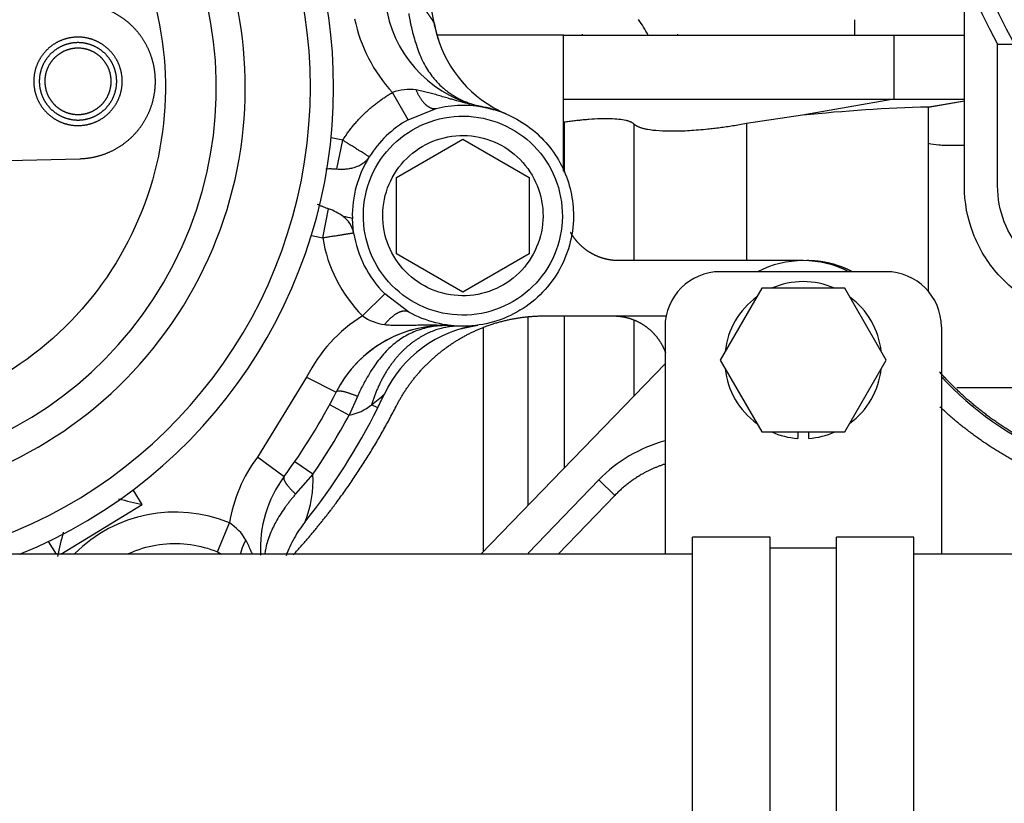
# Model space of a CAD drawing. Units: millimetres. Extents: x 8 to 289, y 8 to 202.
# Drawn here: x 253 to 262, y 154 to 161 of the extents above; entities that cross this region are included whole.
import ezdxf

# ---------------------------------------------------------------- set-up
doc = ezdxf.new("R2010")
doc.units = ezdxf.units.MM
for name, color, linetype in [('12117044_GRUESO', 7, 'Continuous'), ('17211006_TUBO_GO', 7, 'Continuous'), ('17211029_SOPORTE', 7, 'Continuous'), ('17211034_CODO_GO', 7, 'Continuous'), ('17214001A__SOPOR', 7, 'Continuous'), ('31A00-01930_000_', 7, 'Continuous'), ('51071373_BRIDA_Ø', 7, 'Continuous'), ('DIAMETROM8_DIN12', 7, 'Continuous'), ('DIN-931_M8_X_60', 7, 'Continuous'), ('Predeterminado', 7, 'Continuous')]:
    doc.layers.add(name, color=color, linetype=linetype)

# ---------------------------------------------------------------- blocks, each defined once
blk = doc.blocks.new('SE1')
at = {"layer": '12117044_GRUESO', "color": 7, "linetype": 'Continuous'}
blk.add_arc((260.3546, 157.6104), 0.9, 62.73396, 117.26604, dxfattribs=at)
at = {"layer": '17211006_TUBO_GO', "color": 7, "linetype": 'Continuous'}
for p, q in [((259.3546, 155.8539), (238.1966, 155.8539)), ((272.8839, 155.8539), (261.3546, 155.8539))]:
    blk.add_line(p, q, dxfattribs=at)
at = {"layer": '17211029_SOPORTE', "color": 7, "linetype": 'Continuous'}
for p, q in [((261.1046, 158.4104), (259.6046, 158.4104)), ((259.1046, 157.9104), (259.1046, 155.8539)), ((261.6046, 157.9104), (261.6046, 155.8539))]:
    blk.add_line(p, q, dxfattribs=at)
for centre, start, end in [((259.6046, 157.9104), 90, 180), ((261.1046, 157.9104), 0, 90)]:
    blk.add_arc(centre, 0.5, start, end, dxfattribs=at)
at = {"layer": '17211034_CODO_GO', "color": 7, "linetype": 'Continuous'}
blk.add_open_spline([(260.8212, 160.55), (260.8214, 160.5966), (260.8212, 160.6433), (260.821, 160.6901)], degree=3, dxfattribs=at)
blk.add_open_spline([(261.8127, 159.5511), (261.7916, 159.5511), (261.7343, 159.551), (261.6569, 159.5498), (261.5688, 159.5551), (261.5171, 159.5628), (261.4856, 159.5691)], degree=3, knots=[0.13909933, 0.13909933, 0.13909933, 0.13909933, 0.14241348, 0.14809872, 0.15123064, 0.15632279, 0.15632279, 0.15632279, 0.15632279], dxfattribs=at)
at = {"layer": '17214001A__SOPOR', "color": 7, "linetype": 'Continuous'}
blk.add_arc((257.8507, 159.9601), 1.25, 28.17938, 35.74887, dxfattribs=at)
at = {"layer": '31A00-01930_000_', "color": 7, "linetype": 'Continuous'}
for p, q in [((261.8127, 159.1859), (261.8127, 161.1129)), ((258.3548, 160.5591), (258.3548, 160.5504)), ((259.2195, 160.5504), (259.2195, 160.5591)), ((258.1871, 160.5504), (257.0424, 160.5504)), ((258.1871, 159.3196), (258.1871, 160.5504)), ((258.1871, 160.5504), (261.1727, 160.5504)), ((261.0681, 160.5505), (261.0681, 160.5504)), ((261.1093, 160.5505), (261.1093, 160.5504)), ((261.1727, 160.5504), (261.8167, 160.5504)), ((261.1727, 160.5504), (261.1727, 159.9704)), ((262.1127, 160.4694), (262.453, 160.4694)), ((262.1127, 159.1859), (262.1127, 160.4694)), ((256.7804, 159.7856), (256.64, 160.0312)), ((258.1871, 159.9704), (261.1727, 159.9704)), ((261.1727, 159.9704), (260.3483, 159.825)), ((261.1727, 159.9704), (261.8167, 159.9704)), ((261.474, 159.8975), (261.8127, 159.9572)), ((261.4871, 159.8998), (261.8127, 159.9572)), ((261.4871, 159.8998), (261.8127, 159.9572)), ((261.4871, 159.8998), (261.8127, 159.9572)), ((261.4871, 159.8998), (261.8127, 159.9572)), ((261.4871, 159.8998), (261.8127, 159.9572)), ((256.7804, 159.7856), (257.0351, 159.8879)), ((257.397, 159.914), (257.4301, 159.9061)), ((257.516, 159.8854), (257.5577, 159.8754)), ((261.4871, 158.2324), (261.4871, 159.8998)), ((258.1916, 159.7622), (258.1871, 159.7615)), ((258.1916, 159.7622), (258.1916, 159.3077)), ((260.3483, 159.825), (259.8405, 159.7496)), ((258.8261, 158.5104), (258.8261, 159.7449)), ((259.8405, 159.7496), (259.8405, 158.5104)), ((256.1902, 159.5997), (256.0842, 159.621)), ((256.1378, 159.3399), (256.1902, 159.5997)), ((256.6767, 159.2639), (257.2767, 159.6103)), ((257.2767, 159.6103), (257.8767, 159.2639)), ((253.165, 159.4168), (253.813, 159.4327)), ((256.6767, 158.5711), (256.6767, 159.2639)), ((257.8767, 159.2639), (257.8767, 158.5711)), ((256.0094, 158.718), (256.062, 158.9784)), ((256.2888, 158.762), (256.277, 158.893)), ((255.9062, 158.7388), (256.0094, 158.718)), ((257.2767, 158.2247), (256.6767, 158.5711)), ((257.8767, 158.5711), (257.2767, 158.2247)), ((260.3546, 158.5104), (258.6871, 158.5104)), ((256.3692, 158.0108), (256.5693, 158.2107)), ((256.7881, 158.045), (256.5693, 158.2107)), ((257.8675, 156.2968), (257.8675, 158.0037)), ((258.0089, 158.0104), (259.1147, 158.0104)), ((258.1916, 158.0104), (258.1916, 156.6324)), ((258.8261, 157.2895), (258.8261, 157.9733)), ((257.2534, 157.8926), (257.4092, 157.9263)), ((257.4603, 157.9064), (257.4603, 155.8751)), ((257.4398, 155.8539), (259.1046, 157.5779)), ((259.1046, 157.5779), (257.4398, 155.8539)), ((255.8634, 157.4574), (255.4178, 156.7341)), ((255.8634, 157.4574), (256.1309, 157.3217)), ((262.3371, 157.3604), (261.7451, 157.3604)), ((256.3225, 157.2822), (256.2477, 157.1133)), ((256.0715, 157.208), (256.2477, 157.1133)), ((256.5069, 157.1792), (256.4513, 157.2069)), ((255.6594, 156.5562), (255.4178, 156.7341)), ((255.9207, 156.5783), (255.7561, 156.6919)), ((255.9207, 156.5783), (255.7642, 156.3997)), ((257.8675, 155.865), (258.5067, 156.5269)), ((258.6513, 156.3872), (258.5067, 156.5269)), ((254.3774, 156.3041), (254.2954, 156.4384)), ((258.6513, 156.3872), (258.1371, 155.8539)), ((253.6401, 155.8539), (254.3774, 156.3041)), ((255.0563, 155.8761), (255.1647, 156.1374)), ((253.5273, 155.9694), (253.5978, 155.8539)), ((255.0563, 155.8761), (255.0941, 155.8539))]:
    blk.add_line(p, q, dxfattribs=at)
for centre, radius, start, end in [((266.9371, 163.1104), 5.5, 157.5243, 208.69699), ((266.9371, 163.1104), 5.366, 156.71228, 209.48305), ((251.5465, 160.0773), 4.5606, 62.75738, 242.75738), ((251.5465, 160.0773), 4.3511, 62.75738, 242.75738), ((251.5465, 160.0773), 4.5606, 0, 62.75738), ((251.5465, 160.0773), 4.3511, 283.9176, 62.75738), ((251.5465, 160.0773), 3.7618, 242.75738, 62.75738), ((251.5465, 160.0773), 3.5, 242.75738, 62.75738), ((251.4497, 159.6985), 5.65, 9.81391, 14.92933), ((257.6689, 160.9805), 1.1, 191.64833, 259.23466), ((258.2659, 160.9101), 1.276, 190.95443, 199.49095), ((258.1009, 160.849), 1.1, 189.81391, 239.76371), ((251.5465, 160.0773), 4.5606, 292.17034, 0), ((256.792, 159.6279), 0.431, 81.87287, 110.65821), ((257.2767, 158.9175), 1, 66.88969, 79.23481), ((258.0588, 160.7675), 1.0086, 237.98275, 246.84672), ((261.8616, 145.503), 14.4017, 91.49014, 96.0317), ((257.2767, 158.9175), 1, 119.75657, 147.87631), ((257.2767, 158.9175), 1, 147.87651, 181.40525), ((255.9342, 158.5727), 0.4254, 52.44731, 72.5234), ((255.8495, 157.0017), 1.939, 77.26429, 79.7814), ((256.0527, 158.7145), 0.2408, 11.36578, 54.23011), ((257.2767, 158.9175), 1.2828, 188.94712, 224.97674), ((257.2767, 158.9175), 1, 188.94738, 224.97672), ((257.1118, 156.824), 1.4, 122.03715, 153.09805), ((256.6201, 158.3547), 0.4258, 233.89242, 263.04297), ((257.1118, 156.824), 1.1, 85.4983, 153.09831), ((257.1118, 156.824), 1.1, 91.6434, 153.09802), ((257.5633, 156.837), 1.1001, 97.84656, 154.91589), ((257.2767, 158.9175), 1, 258.76208, 265.49855), ((257.2767, 158.9174), 0.9999, 273.79977, 277.84346), ((263.793, 159.5104), 3, 223.08358, 270), ((251.2707, 159.7876), 5.45, 323.63578, 333.09802), ((255.7719, 158.1381), 1.1527, 306.11657, 313.60979), ((251.4497, 159.6985), 5.65, 333.51971, 334.91914), ((251.2707, 159.7876), 5.85, 321.50781, 333.51971), ((256.1732, 157.5438), 0.4368, 279.81479, 309.54366), ((251.2707, 159.7876), 5.65, 325.38759, 331.74908), ((259.4418, 155.6238), 1.3, 105.07297, 136.00014), ((256.5452, 155.904), 1.1, 143.63578, 182.98144), ((254.8915, 156.5264), 1.0305, 338.36846, 2.88485), ((263.2097, 193.6554), 38.3814, 256.36681, 256.69597), ((254.6731, 154.9525), 1.2828, 67.4664, 134.96148), ((254.9387, 155.7704), 0.431, 29.58274, 58.36809), ((256.7104, 155.4619), 1.1, 141.50781, 150.7355), ((291.6893, 146.8266), 39.1311, 166.36073, 166.69041), ((256.7104, 155.4619), 1.1, 150.7355, 159.8217)]:
    blk.add_arc(centre, radius, start, end, dxfattribs=at)
for points, degree, knots in [([(252.9381, 162.7801), (253.2919, 162.598), (253.6093, 162.3455), (254.1236, 161.7382), (254.3203, 161.3835), (254.563, 160.6255), (254.609, 160.2226), (254.5432, 159.4294), (254.4314, 159.0395), (254.0671, 158.3319), (253.8147, 158.0145), (253.2073, 157.5002), (252.8526, 157.3035), (252.0947, 157.0608), (251.6917, 157.0148), (250.8986, 157.0806), (250.5087, 157.1924), (250.1549, 157.3745)], 3, [0, 0, 0, 0, 0.125, 0.125, 0.25, 0.25, 0.375, 0.375, 0.5, 0.5, 0.625, 0.625, 0.75, 0.75, 0.875, 0.875, 1, 1, 1, 1]), ([(257.017, 160.6615), (257.017, 160.6615), (257.0111, 160.6711), (256.9994, 160.6904), (256.9721, 160.7324), (256.9299, 160.7871), (256.913, 160.8077), (256.8772, 160.8475), (256.8332, 160.8862), (256.8106, 160.9033), (256.7858, 160.9185), (256.759, 160.9286)], 5, [0, 0, 0, 0, 0, 0, 0.491838, 0.491838, 0.491838, 0.762376, 0.762376, 0.762376, 1, 1, 1, 1, 1, 1]), ([(254.4182, 159.8121), (254.4599, 159.8931), (254.4795, 159.9821), (254.499, 160.071), (254.4952, 160.1621), (254.4914, 160.253), (254.4643, 160.3401), (254.4373, 160.427), (254.3889, 160.5043), (254.3406, 160.5814), (254.274, 160.6437), (254.2075, 160.7059), (254.1272, 160.7491), (254.047, 160.7922), (253.9584, 160.8134), (253.8698, 160.8345), (253.7787, 160.8323)], 2, [0, 0, 0, 0.125, 0.125, 0.25, 0.25, 0.375, 0.375, 0.5, 0.5, 0.625, 0.625, 0.75, 0.75, 0.875, 0.875, 1, 1, 1]), ([(256.7868, 160.7461), (256.7884, 160.7363), (256.7917, 160.7168), (256.797, 160.6878), (256.8028, 160.6591), (256.8088, 160.6307), (256.8153, 160.6026), (256.8262, 160.5579), (256.8434, 160.4958), (256.8678, 160.4224), (256.8966, 160.3506), (256.9288, 160.2847), (256.966, 160.2222), (257.0029, 160.1714), (257.0409, 160.127), (257.091, 160.0764), (257.1549, 160.0256), (257.2313, 159.9794), (257.2925, 159.9508), (257.3433, 159.9316), (257.3833, 159.9188), (257.4234, 159.9081), (257.4507, 159.9025), (257.4635, 159.8999)], 3, [0, 0, 0, 0, 0.022341, 0.044683, 0.067014, 0.089325, 0.111602, 0.133836, 0.19715, 0.264621, 0.322681, 0.39133, 0.453875, 0.514899, 0.559819, 0.612482, 0.709472, 0.782601, 0.854709, 0.891046, 0.927349, 0.966074, 1, 1, 1, 1]), ([(256.2978, 160.6979), (256.3233, 160.574), (256.3657, 160.4537), (256.4812, 160.2287), (256.5542, 160.1241), (256.64, 160.0312)], 3, [0, 0, 0, 0, 0.5, 0.5, 1, 1, 1, 1]), ([(254.1515, 159.9494), (254.1879, 160.0202), (254.1945, 160.0994), (254.201, 160.1788), (254.1768, 160.2545), (254.1525, 160.3303), (254.1011, 160.391), (254.0496, 160.4517), (253.9789, 160.4881), (253.9081, 160.5246), (253.8289, 160.5311), (253.7495, 160.5377), (253.6738, 160.5134), (253.598, 160.4892), (253.5373, 160.4378), (253.4766, 160.3864), (253.4402, 160.3156)], 2, [0, 0, 0, 0.125, 0.125, 0.25, 0.25, 0.375, 0.375, 0.5, 0.5, 0.625, 0.625, 0.75, 0.75, 0.875, 0.875, 1, 1, 1]), ([(254.1457, 160.1411), (254.144, 160.2107), (254.1158, 160.2743), (254.0876, 160.3379), (254.0372, 160.386), (253.9868, 160.434), (253.9218, 160.4591), (253.8569, 160.4841), (253.7872, 160.4824), (253.7177, 160.4807), (253.654, 160.4525), (253.5904, 160.4243), (253.5423, 160.3738), (253.4944, 160.3235), (253.4693, 160.2585), (253.4442, 160.1936), (253.4459, 160.1239)], 2, [0, 0, 0, 0.125, 0.125, 0.25, 0.25, 0.375, 0.375, 0.5, 0.5, 0.625, 0.625, 0.75, 0.75, 0.875, 0.875, 1, 1, 1]), ([(254.046, 160.2981), (254.013, 160.3479), (253.9635, 160.3813), (253.9141, 160.4146), (253.8556, 160.4265), (253.7971, 160.4384), (253.7385, 160.427), (253.68, 160.4156), (253.6302, 160.3826), (253.5805, 160.3497), (253.5471, 160.3002), (253.5137, 160.2508), (253.5018, 160.1923), (253.4899, 160.1338), (253.5013, 160.0752), (253.5127, 160.0167), (253.5457, 159.9669)], 2, [0, 0, 0, 0.125, 0.125, 0.25, 0.25, 0.375, 0.375, 0.5, 0.5, 0.625, 0.625, 0.75, 0.75, 0.875, 0.875, 1, 1, 1]), ([(253.4402, 160.3156), (253.4038, 160.2448), (253.3972, 160.1656), (253.3906, 160.0862), (253.4149, 160.0105), (253.4392, 159.9347), (253.4906, 159.874), (253.542, 159.8133), (253.6127, 159.7769), (253.6835, 159.7404), (253.7628, 159.7339), (253.8421, 159.7273), (253.9178, 159.7516), (253.9936, 159.7759), (254.0543, 159.8272), (254.115, 159.8787), (254.1515, 159.9494)], 2, [0, 0, 0, 0.125, 0.125, 0.25, 0.25, 0.375, 0.375, 0.5, 0.5, 0.625, 0.625, 0.75, 0.75, 0.875, 0.875, 1, 1, 1]), ([(253.5457, 159.9669), (253.5787, 159.9171), (253.6281, 159.8838), (253.6775, 159.8504), (253.7361, 159.8385), (253.7945, 159.8266), (253.8531, 159.838), (253.9117, 159.8494), (253.9615, 159.8824), (254.0112, 159.9153), (254.0446, 159.9648), (254.0779, 160.0142), (254.0898, 160.0728), (254.1017, 160.1312), (254.0903, 160.1898), (254.0789, 160.2483), (254.046, 160.2981)], 2, [0, 0, 0, 0.125, 0.125, 0.25, 0.25, 0.375, 0.375, 0.5, 0.5, 0.625, 0.625, 0.75, 0.75, 0.875, 0.875, 1, 1, 1]), ([(253.5457, 159.9669), (253.5787, 159.9171), (253.6281, 159.8838), (253.6775, 159.8504), (253.7361, 159.8385), (253.7945, 159.8266), (253.8531, 159.838), (253.9117, 159.8494), (253.9615, 159.8824), (254.0112, 159.9153), (254.0446, 159.9648), (254.0779, 160.0142), (254.0898, 160.0728), (254.1017, 160.1312), (254.0903, 160.1898), (254.0789, 160.2483), (254.046, 160.2981)], 2, [0, 0, 0, 0.125, 0.125, 0.25, 0.25, 0.375, 0.375, 0.5, 0.5, 0.625, 0.625, 0.75, 0.75, 0.875, 0.875, 1, 1, 1]), ([(253.4459, 160.1239), (253.4477, 160.0543), (253.4758, 159.9907), (253.504, 159.9271), (253.5545, 159.879), (253.6049, 159.831), (253.6699, 159.806), (253.7348, 159.7809), (253.8044, 159.7826), (253.874, 159.7843), (253.9377, 159.8125), (254.0013, 159.8407), (254.0493, 159.8912), (254.0973, 159.9415), (254.1224, 160.0065), (254.1474, 160.0714), (254.1457, 160.1411)], 2, [0, 0, 0, 0.125, 0.125, 0.25, 0.25, 0.375, 0.375, 0.5, 0.5, 0.625, 0.625, 0.75, 0.75, 0.875, 0.875, 1, 1, 1]), ([(256.1902, 159.5997), (256.2744, 159.7337), (256.3885, 159.8432), (256.5026, 159.9527), (256.64, 160.0312)], 2, [0, 0, 0, 0.5, 0.5, 1, 1, 1]), ([(257.4635, 159.8999), (257.4505, 159.9024), (257.4247, 159.9074), (257.386, 159.9157), (257.3474, 159.9245), (257.3154, 159.9323), (257.2771, 159.942), (257.239, 159.9521), (257.1946, 159.9644), (257.1525, 159.9765), (257.1062, 159.9901), (257.0558, 160.0048), (257.0055, 160.0193), (256.955, 160.0328), (256.9044, 160.0452), (256.8701, 160.0515), (256.853, 160.0546)], 3, [0, 0, 0, 0, 0.062793, 0.125625, 0.188477, 0.251341, 0.282772, 0.376997, 0.439259, 0.502576, 0.586185, 0.669665, 0.752922, 0.835825, 0.918226, 1, 1, 1, 1]), ([(257.0351, 159.8879), (257.1075, 159.9059), (257.1819, 159.9158), (257.331, 159.9188), (257.4058, 159.9119), (257.5519, 159.8818), (257.6232, 159.8585), (257.759, 159.7967), (257.8234, 159.7581), (257.9421, 159.6677), (257.9963, 159.6158), (258.092, 159.5013), (258.1334, 159.4387), (258.2012, 159.3058), (258.2277, 159.2356), (258.2643, 159.091), (258.2745, 159.0166), (258.2764, 158.942)], 3, [0, 0, 0, 0, 0.125, 0.125, 0.25, 0.25, 0.375, 0.375, 0.5, 0.5, 0.625, 0.625, 0.75, 0.75, 0.875, 0.875, 1, 1, 1, 1]), ([(253.813, 159.4327), (253.9072, 159.435), (253.9975, 159.4622), (254.0877, 159.4893), (254.1676, 159.5394), (254.2474, 159.5894), (254.3113, 159.6589), (254.375, 159.7282), (254.4182, 159.8121)], 2, [0, 0, 0, 0.25, 0.25, 0.5, 0.5, 0.75, 0.75, 1, 1, 1]), ([(256.8452, 158.1277), (256.7418, 158.1842), (256.6497, 158.2612), (256.5019, 158.4447), (256.4462, 158.5511), (256.3799, 158.7772), (256.3692, 158.8968), (256.3945, 159.131), (256.4304, 159.2456), (256.5433, 159.4524), (256.6203, 159.5445), (256.8038, 159.6923), (256.9102, 159.7479), (257.1363, 159.8143), (257.2559, 159.8249), (257.4902, 159.7997), (257.6048, 159.7638), (257.7081, 159.7073)], 3, [0, 0, 0, 0, 0.125, 0.125, 0.25, 0.25, 0.375, 0.375, 0.5, 0.5, 0.625, 0.625, 0.75, 0.75, 0.875, 0.875, 1, 1, 1, 1]), ([(258.8261, 159.7449), (258.8245, 159.7465), (258.8213, 159.7496), (258.8153, 159.754), (258.8084, 159.7581), (258.8008, 159.7621), (258.7923, 159.7658), (258.783, 159.7692), (258.773, 159.7724), (258.7623, 159.7754), (258.7368, 159.7815), (258.69, 159.7888), (258.6115, 159.7937), (258.52, 159.7935), (258.4384, 159.7892), (258.374, 159.784), (258.3303, 159.7797), (258.2852, 159.7747), (258.2389, 159.7689), (258.2074, 159.7644), (258.1916, 159.7622)], 3, [0, 0, 0, 0, 0.02874, 0.05724, 0.085501, 0.113524, 0.141313, 0.168867, 0.19619, 0.223283, 0.250148, 0.375967, 0.500022, 0.624648, 0.749878, 0.798811, 0.848278, 0.89829, 0.94886, 1, 1, 1, 1]), ([(257.7081, 159.7073), (257.8115, 159.6508), (257.9037, 159.5738), (258.0515, 159.3903), (258.1071, 159.2839), (258.1734, 159.0578), (258.1841, 158.9383), (258.1589, 158.704), (258.123, 158.5894), (258.01, 158.3826), (257.933, 158.2905), (257.7495, 158.1427), (257.6431, 158.0871), (257.417, 158.0207), (257.2974, 158.0101), (257.0631, 158.0353), (256.9486, 158.0712), (256.8452, 158.1277)], 3, [0, 0, 0, 0, 0.125, 0.125, 0.25, 0.25, 0.375, 0.375, 0.5, 0.5, 0.625, 0.625, 0.75, 0.75, 0.875, 0.875, 1, 1, 1, 1]), ([(259.8405, 159.7496), (259.8202, 159.746), (259.7797, 159.7387), (259.7194, 159.7289), (259.6602, 159.72), (259.6023, 159.712), (259.5458, 159.705), (259.4518, 159.6944), (259.3244, 159.6838), (259.1755, 159.6788), (259.0469, 159.6825), (258.9718, 159.6915), (258.9331, 159.6991), (258.9196, 159.7021), (258.9069, 159.7053), (258.8948, 159.7088), (258.8834, 159.7125), (258.8728, 159.7164), (258.863, 159.7206), (258.8539, 159.725), (258.8456, 159.7296), (258.8382, 159.7345), (258.8316, 159.7395), (258.8279, 159.7431), (258.8261, 159.7449)], 3, [0, 0, 0, 0, 0.043238, 0.085849, 0.12784, 0.169218, 0.209992, 0.25017, 0.375887, 0.499987, 0.624211, 0.749799, 0.76986, 0.790062, 0.810404, 0.830888, 0.851516, 0.872287, 0.893204, 0.914267, 0.935478, 0.956836, 0.978343, 1, 1, 1, 1]), ([(256.4298, 159.4493), (256.4269, 159.4511), (256.421, 159.4548), (256.4092, 159.4622), (256.3951, 159.4711), (256.3784, 159.4816), (256.359, 159.4937), (256.3348, 159.5088), (256.3045, 159.5279), (256.2778, 159.5447), (256.2592, 159.5563), (256.2505, 159.5618), (256.2406, 159.568), (256.2296, 159.575), (256.2175, 159.5826), (256.2042, 159.5909), (256.195, 159.5966), (256.1902, 159.5997)], 3, [0, 0, 0, 0, 0.0776, 0.157303, 0.239269, 0.323638, 0.410528, 0.500025, 0.618305, 0.749899, 0.77545, 0.804387, 0.836717, 0.872445, 0.91157, 0.954091, 1, 1, 1, 1]), ([(256.9291, 158.2813), (256.8458, 158.3268), (256.7716, 158.3888), (256.6525, 158.5366), (256.6077, 158.6223), (256.5543, 158.8045), (256.5457, 158.9008), (256.566, 159.0895), (256.5949, 159.1818), (256.6859, 159.3484), (256.748, 159.4226), (256.8958, 159.5416), (256.9815, 159.5865), (257.1636, 159.6399), (257.26, 159.6485), (257.4487, 159.6282), (257.541, 159.5993), (257.6243, 159.5538)], 3, [0, 0, 0, 0, 0.125, 0.125, 0.25, 0.25, 0.375, 0.375, 0.5, 0.5, 0.625, 0.625, 0.75, 0.75, 0.875, 0.875, 1, 1, 1, 1]), ([(257.6243, 159.5538), (257.7075, 159.5083), (257.7817, 159.4462), (257.9008, 159.2984), (257.9456, 159.2127), (257.9991, 159.0306), (258.0077, 158.9342), (257.9873, 158.7455), (257.9584, 158.6532), (257.8674, 158.4866), (257.8054, 158.4124), (257.6576, 158.2934), (257.5718, 158.2485), (257.3897, 158.1951), (257.2934, 158.1865), (257.1047, 158.2068), (257.0124, 158.2358), (256.9291, 158.2813)], 3, [0, 0, 0, 0, 0.125, 0.125, 0.25, 0.25, 0.375, 0.375, 0.5, 0.5, 0.625, 0.625, 0.75, 0.75, 0.875, 0.875, 1, 1, 1, 1]), ([(256.1378, 159.3399), (256.1454, 159.3393), (256.1608, 159.3381), (256.1845, 159.3378), (256.2144, 159.339), (256.251, 159.3432), (256.2934, 159.3528), (256.3351, 159.3681), (256.3646, 159.3847), (256.3832, 159.3984), (256.3926, 159.4061), (256.4013, 159.4141), (256.4094, 159.4224), (256.4168, 159.431), (256.4237, 159.4399), (256.4277, 159.4462), (256.4298, 159.4493)], 3, [0, 0, 0, 0, 0.069768, 0.141002, 0.2147, 0.339561, 0.472465, 0.610977, 0.750489, 0.789033, 0.826499, 0.862919, 0.898359, 0.932921, 0.966744, 1, 1, 1, 1]), ([(256.0362, 159.3422), (256.0406, 159.3423), (256.054, 159.3426), (256.0728, 159.3427), (256.0925, 159.3424), (256.1076, 159.3419), (256.1227, 159.3411), (256.1328, 159.3403), (256.1378, 159.3399)], 3, [0.5662607, 0.5662607, 0.5662607, 0.5662607, 0.626869, 0.7498095, 0.8139234, 0.8768724, 0.9388354, 1, 1, 1, 1]), ([(262.88, 157.9933), (262.7349, 158.0094), (262.5928, 158.0523), (262.3332, 158.1861), (262.2158, 158.2769), (262.0211, 158.4945), (261.9438, 158.6212), (261.8396, 158.894), (261.8127, 159.0399), (261.8127, 159.1859)], 3, [0, 0, 0, 0, 0.25, 0.25, 0.5, 0.5, 0.75, 0.75, 1, 1, 1, 1]), ([(262.3464, 158.5809), (262.2721, 158.6628), (262.213, 158.7585), (262.1333, 158.9648), (262.1127, 159.0753), (262.1127, 159.1859)], 3, [0, 0, 0, 0, 0.5, 0.5, 1, 1, 1, 1]), ([(256.062, 158.9784), (256.0525, 158.9816), (256.0333, 158.9881), (256.0063, 158.9989), (255.9815, 159.0095), (255.9664, 159.0162), (255.9594, 159.0193)], 3, [0, 0, 0, 0, 0.1231103, 0.2499741, 0.3730341, 0.4829967, 0.4829967, 0.4829967, 0.4829967]), ([(258.2764, 158.942), (258.2785, 158.8543), (258.2691, 158.7663), (258.2276, 158.5958), (258.1955, 158.5133), (258.1111, 158.3595), (258.0587, 158.2882), (257.9372, 158.1616), (257.868, 158.1063), (257.7177, 158.0158), (257.6366, 157.9804), (257.4679, 157.9321), (257.3804, 157.919), (257.2049, 157.9162), (257.117, 157.9264), (256.9469, 157.9694), (256.8647, 158.0021), (256.7881, 158.045)], 3, [0, 0, 0, 0, 0.125, 0.125, 0.25, 0.25, 0.375, 0.375, 0.5, 0.5, 0.625, 0.625, 0.75, 0.75, 0.875, 0.875, 1, 1, 1, 1]), ([(256.0094, 158.718), (256.0218, 158.7199), (256.0443, 158.7235), (256.0743, 158.7282), (256.1071, 158.7334), (256.1427, 158.739), (256.1744, 158.744), (256.1963, 158.7474), (256.2109, 158.7497), (256.2244, 158.7518), (256.2369, 158.7537), (256.2482, 158.7555), (256.2585, 158.7571), (256.2677, 158.7586), (256.2758, 158.7599), (256.2829, 158.761), (256.2869, 158.7617), (256.2888, 158.762)], 3, [0, 0, 0, 0, 0.101795, 0.185126, 0.249992, 0.381584, 0.499856, 0.553869, 0.606938, 0.659077, 0.710305, 0.760645, 0.81012, 0.858761, 0.906599, 0.953666, 1, 1, 1, 1]), ([(258.6871, 158.5104), (258.6379, 158.5104), (258.5896, 158.52), (258.5413, 158.5296), (258.4958, 158.5484), (258.4503, 158.5673), (258.4093, 158.5946), (258.3684, 158.622), (258.3336, 158.6568), (258.2988, 158.6916), (258.2714, 158.7326), (258.2604, 158.749), (258.2508, 158.7661)], 2, [0, 0, 0, 0.125, 0.125, 0.25, 0.25, 0.375, 0.375, 0.5, 0.5, 0.625, 0.625, 0.6751454, 0.6751454, 0.6751454]), ([(260.7926, 158.4139), (260.7249, 158.448), (260.6521, 158.4705), (260.557, 158.4998), (260.4577, 158.5076), (260.4359, 158.5093), (260.414, 158.51)], 2, [0.2794357, 0.2794357, 0.2794357, 0.375, 0.375, 0.5, 0.5, 0.5275867, 0.5275867, 0.5275867]), ([(257.4371, 157.8971), (257.5732, 157.9532), (257.7175, 157.9818), (257.8617, 158.0104), (258.0089, 158.0104)], 2, [0, 0, 0, 0.5, 0.5, 1, 1, 1]), ([(258.6373, 158.0104), (258.7052, 158.0104), (258.7706, 157.9923), (258.836, 157.9742), (258.8943, 157.9393), (258.9525, 157.9044), (258.9993, 157.8552), (259.0461, 157.8061), (259.0782, 157.7462), (259.0963, 157.7124), (259.1089, 157.6766)], 2, [0, 0, 0, 0.125, 0.125, 0.25, 0.25, 0.375, 0.375, 0.5, 0.5, 0.5706121, 0.5706121, 0.5706121]), ([(257.1982, 157.9206), (257.1891, 157.9212), (257.1723, 157.9224), (257.1492, 157.9231), (257.1238, 157.9234), (257.0945, 157.9227), (257.049, 157.9198), (256.9928, 157.9125), (256.9052, 157.8933), (256.8005, 157.8551), (256.7044, 157.7978), (256.6334, 157.7405), (256.582, 157.6912), (256.5335, 157.6362), (256.4868, 157.5747), (256.443, 157.5089), (256.4053, 157.4454), (256.374, 157.3879), (256.3475, 157.336), (256.3308, 157.3001), (256.3225, 157.2822)], 3, [0, 0, 0, 0, 0.023596, 0.043801, 0.060573, 0.090565, 0.121124, 0.181663, 0.242164, 0.363263, 0.485057, 0.546228, 0.60863, 0.672996, 0.73535, 0.802822, 0.866153, 0.910661, 0.955307, 1, 1, 1, 1]), ([(256.5685, 157.9321), (256.578, 157.9312), (256.5969, 157.9295), (256.6252, 157.9278), (256.6536, 157.9267), (256.6821, 157.9262), (256.7106, 157.9261), (256.7392, 157.9262), (256.7678, 157.9266), (256.7964, 157.9271), (256.825, 157.9276), (256.8537, 157.9282), (256.8823, 157.9286), (256.911, 157.929), (256.9397, 157.9293), (256.9684, 157.9293), (256.9972, 157.9292), (257.0259, 157.9288), (257.0546, 157.9281), (257.0834, 157.9272), (257.1121, 157.926), (257.1408, 157.9245), (257.1695, 157.9228), (257.1886, 157.9213), (257.1982, 157.9206)], 3, [0, 0, 0, 0, 0.044523, 0.089249, 0.134164, 0.179246, 0.22447, 0.269811, 0.315244, 0.360748, 0.406304, 0.451898, 0.497518, 0.543158, 0.588811, 0.634475, 0.680149, 0.725832, 0.771524, 0.817223, 0.862927, 0.90863, 0.954325, 1, 1, 1, 1]), ([(256.6724, 157.1913), (256.7329, 157.31), (256.8133, 157.4161), (256.8937, 157.5223), (256.9916, 157.6126), (257.0894, 157.7029), (257.2017, 157.7747), (257.3139, 157.8463), (257.4371, 157.8971)], 2, [0, 0, 0, 0.25, 0.25, 0.5, 0.5, 0.75, 0.75, 1, 1, 1]), ([(263.8178, 156.5104), (263.456, 156.5104), (263.1047, 156.5963), (262.7534, 156.6823), (262.4325, 156.8493), (262.1117, 157.0163), (261.8397, 157.2549), (261.7064, 157.3718), (261.5886, 157.5026)], 2, [0, 0, 0, 0.25, 0.25, 0.5, 0.5, 0.75, 0.75, 0.8725817, 0.8725817, 0.8725817]), ([(255.7425, 155.8479), (255.9372, 156.0612), (256.1115, 156.2929), (256.431, 156.7176), (256.6724, 157.1913)], 2, [0.2273295, 0.2273295, 0.2273295, 0.5, 0.5, 1, 1, 1]), ([(263.793, 156.3104), (263.4421, 156.3104), (263.0996, 156.3864), (262.7523, 156.4635), (262.4302, 156.6151), (262.0972, 156.7718), (261.8084, 157.0001), (261.6949, 157.0899), (261.5905, 157.1889)], 2, [0, 0, 0, 0.25, 0.25, 0.5, 0.5, 0.75, 0.75, 0.8468118, 0.8468118, 0.8468118]), ([(255.4178, 156.7341), (255.3531, 156.6463), (255.2988, 156.551), (255.2137, 156.3502), (255.1829, 156.2449), (255.1647, 156.1374)], 3, [0, 0, 0, 0, 0.5, 0.5, 1, 1, 1, 1]), ([(259.1022, 156.6693), (258.9944, 156.6343), (258.8955, 156.5776), (258.7599, 156.4998), (258.6513, 156.3872)], 2, [0.1272456, 0.1272456, 0.1272456, 0.5, 0.5, 1, 1, 1]), ([(255.7642, 156.3997), (255.7572, 156.3915), (255.7432, 156.3749), (255.7228, 156.3498), (255.7029, 156.3243), (255.6834, 156.2986), (255.6563, 156.2612), (255.6221, 156.2104), (255.5858, 156.1495), (255.553, 156.0856), (255.5263, 156.0228), (255.5048, 155.9579), (255.4916, 155.9025), (255.4859, 155.868), (255.484, 155.8544)], 3, [0, 0, 0, 0, 0.0263477, 0.0529428, 0.0797626, 0.1067835, 0.1339813, 0.196749, 0.2646486, 0.3215999, 0.3915625, 0.4542918, 0.5155785, 0.5555514, 0.5555514, 0.5555514, 0.5555514]), ([(254.2528, 155.8598), (254.2746, 155.8699), (254.2968, 155.8793), (254.3978, 155.9175), (254.48, 155.9372), (254.6468, 155.9556), (254.7313, 155.9543), (254.8973, 155.9306), (254.9789, 155.9083), (255.0563, 155.8761)], 3, [0.5891079, 0.5891079, 0.5891079, 0.5891079, 0.625, 0.625, 0.75, 0.75, 0.875, 0.875, 1, 1, 1, 1]), ([(255.3733, 155.8541), (255.3685, 155.8658), (255.3568, 155.8935), (255.3376, 155.9367), (255.3215, 155.9677), (255.3135, 155.9832)], 3, [0.7754895, 0.7754895, 0.7754895, 0.7754895, 0.835825, 0.918226, 1, 1, 1, 1])]:
    blk.add_open_spline(points, degree=degree, knots=knots, dxfattribs=at)
for points, degree in [([(256.853, 160.0546), (256.8812, 159.9881), (256.9179, 159.9315), (256.9596, 159.8933), (257.0002, 159.8792), (257.0351, 159.8879)], 5), ([(260.414, 158.51), (260.4006, 158.5104), (260.3871, 158.5104)], 2), ([(256.7881, 158.045), (256.7567, 158.0626), (256.7139, 158.0596), (256.6636, 158.0338), (256.6132, 157.9888), (256.5685, 157.9321)], 5), ([(257.2554, 157.9177), (257.05, 157.9221), (256.8428, 157.8439), (256.6598, 157.6821), (256.5262, 157.4591), (256.4513, 157.2069)], 5), ([(256.3225, 157.2822), (256.2611, 157.3079), (256.2051, 157.3267), (256.1618, 157.3356), (256.1369, 157.3335), (256.1309, 157.3217)], 5), ([(255.6594, 156.5562), (255.6498, 156.5433), (255.6562, 156.5186), (255.6797, 156.4835), (255.7175, 156.4423), (255.7642, 156.3997)], 5), ([(255.3135, 155.9832), (255.2983, 155.9561), (255.2855, 155.9289), (255.2755, 155.9022), (255.2685, 155.8766), (255.2646, 155.8528)], 5)]:
    blk.add_open_spline(points, degree=degree, dxfattribs=at)
at = {"layer": '51071373_BRIDA_Ø', "color": 7, "linetype": 'Continuous'}
for p, q in [((259.3546, 151.4104), (259.3546, 156.0104)), ((260.0546, 156.0104), (259.3546, 156.0104)), ((260.0546, 151.4104), (260.0546, 156.0104)), ((260.6546, 151.4104), (260.6546, 156.0104)), ((261.3546, 156.0104), (260.6546, 156.0104)), ((261.3546, 151.4104), (261.3546, 156.0104)), ((260.6546, 155.9104), (260.0546, 155.9104))]:
    blk.add_line(p, q, dxfattribs=at)
at = {"layer": 'DIAMETROM8_DIN12', "color": 7, "linetype": 'Continuous'}
for p, q in [((260.3046, 156.9604), (260.3046, 156.9021)), ((260.4046, 156.9021), (260.4046, 156.9604))]:
    blk.add_line(p, q, dxfattribs=at)
for start, end in [(66.27583, 113.72417), (126.27583, 173.72417), (6.27583, 53.72417), (186.27583, 233.72417), (306.27583, 353.72417), (246.27583, 265.96174), (274.03826, 293.72417)]:
    blk.add_arc((260.3546, 157.6104), 0.71, start, end, dxfattribs=at)
at = {"layer": 'DIN-931_M8_X_60', "color": 7, "linetype": 'Continuous'}
for p, q in [((259.9794, 158.2604), (259.6041, 157.6104)), ((260.7299, 158.2604), (259.9794, 158.2604)), ((261.1052, 157.6104), (260.7299, 158.2604)), ((259.6041, 157.6104), (259.9794, 156.9604)), ((260.7299, 156.9604), (261.1052, 157.6104)), ((259.9794, 156.9604), (260.7299, 156.9604))]:
    blk.add_line(p, q, dxfattribs=at)

msp = doc.modelspace()

# ---------------------------------------------------------------- block references
at = {"layer": 'Predeterminado'}
msp.add_blockref('SE1', (0, 0), dxfattribs=at)

doc.saveas('drawing.dxf')
